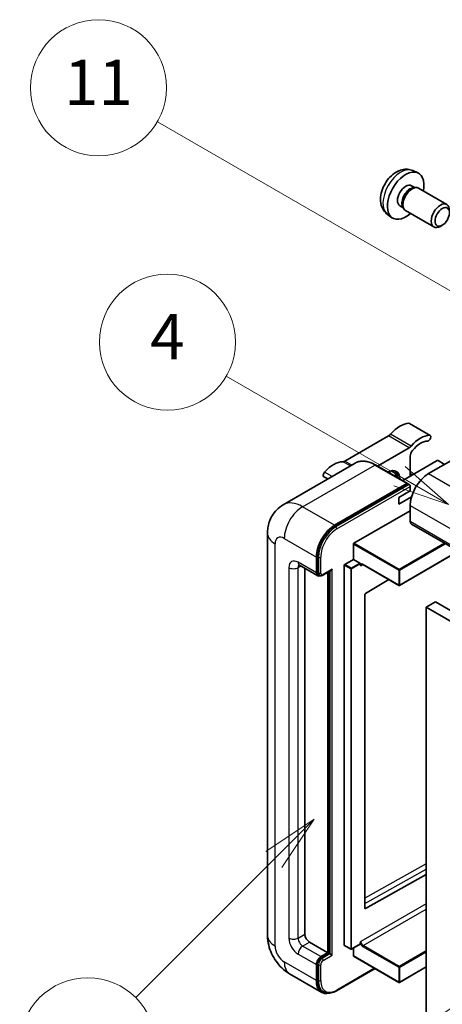
# Model space of a CAD drawing. Units: millimetres. Extents: x -1 to 13168, y -3 to 1824.
# Drawn here: x 175 to 287, y 1144 to 1405 of the extents above; entities that cross this region are included whole.
import ezdxf

# ---------------------------------------------------------------- set-up
doc = ezdxf.new("R2010")
doc.units = ezdxf.units.MM
for name, color, linetype, lineweight in [('Symbol (TK)', 100, 'Continuous', 18), ('Visible (ISO)', 7, 'Continuous', 35), ('Visible Narrow (ISO)', 7, 'Continuous', 25)]:
    doc.layers.add(name, color=color, linetype=linetype, lineweight=lineweight)
doc.styles.add('Note Text (TK2)', font='MS PGothic.ttf')

# ---------------------------------------------------------------- blocks, each defined once
blk = doc.blocks.new('バルーン4')
at = {"layer": 'Symbol (TK)', "color": 100}
for p, q in [((56.732, 207.338), (54.611, 205.924)), ((54.964, 205.57), (56.732, 207.338)), ((55.318, 205.217), (56.732, 207.338)), ((54.964, 205.57), (48.865, 199.471))]:
    blk.add_line(p, q, dxfattribs=at)
at = {"layer": 'Symbol (TK)'}
blk.add_circle((46.752, 197.357), 3, dxfattribs=at)
at = {"layer": 'Symbol (TK)', "color": 7, "insert": (46.752, 197.352), "char_height": 2, "attachment_point": 5, "style": 'Note Text (TK2)'}
blk.add_mtext('8', dxfattribs=at)
blk = doc.blocks.new('バルーン11')
at = {"layer": 'Symbol (TK)', "color": 100}
for p, q in [((60.499, 222.46), (52.864, 226.868)), ((62.664, 221.21), (60.749, 222.893)), ((60.499, 222.46), (62.664, 221.21)), ((60.249, 222.027), (62.664, 221.21))]:
    blk.add_line(p, q, dxfattribs=at)
at = {"layer": 'Symbol (TK)'}
blk.add_circle((50.266, 228.368), 3, dxfattribs=at)
at = {"layer": 'Symbol (TK)', "color": 7, "insert": (50.266, 228.35), "char_height": 2, "attachment_point": 5, "style": 'Note Text (TK2)'}
blk.add_mtext('4', dxfattribs=at)
blk = doc.blocks.new('バルーン12')
at = {"layer": 'Symbol (TK)', "color": 100}
for p, q in [((63.472, 199.474), (61.351, 198.06)), ((61.705, 197.707), (63.472, 199.474)), ((62.058, 197.353), (63.472, 199.474)), ((61.705, 197.707), (51.711, 187.713))]:
    blk.add_line(p, q, dxfattribs=at)
at = {"layer": 'Symbol (TK)'}
blk.add_circle((49.597, 185.599), 3, dxfattribs=at)
at = {"layer": 'Symbol (TK)', "color": 7, "insert": (49.597, 185.576), "char_height": 2, "attachment_point": 5, "style": 'Note Text (TK2)'}
blk.add_mtext('1', dxfattribs=at)
blk = doc.blocks.new('バルーン13')
at = {"layer": 'Symbol (TK)', "color": 100}
for p, q in [((64.266, 229.739), (49.825, 238.076)), ((66.431, 228.489), (64.516, 230.172)), ((64.266, 229.739), (66.431, 228.489)), ((64.016, 229.306), (66.431, 228.489))]:
    blk.add_line(p, q, dxfattribs=at)
at = {"layer": 'Symbol (TK)'}
blk.add_circle((47.227, 239.576), 3, dxfattribs=at)
at = {"layer": 'Symbol (TK)', "color": 7, "insert": (47.227, 239.553), "char_height": 2, "attachment_point": 5, "style": 'Note Text (TK2)'}
blk.add_mtext('11', dxfattribs=at)

msp = doc.modelspace()

# ---------------------------------------------------------------- linework, layer by layer
at = {"layer": 'Visible (ISO)'}
for p, q in [((278.6961, 1364.7278), (280.0541, 1364.1268)), ((278.3744, 1360.7277), (279.2714, 1360.2099)), ((278.911, 1360.1896), (279.5386, 1360.2249)), ((280.2556, 1360.0667), (287.7353, 1355.7483)), ((275.314, 1355.4269), (276.2109, 1354.909)), ((276.0483, 1355.2313), (276.3315, 1354.6701)), ((276.827, 1354.1283), (284.3067, 1349.8098)), ((272.0107, 1353.1482), (273.2101, 1352.2727)), ((286.5412, 1350.2798), (286.0205, 1349.9793)), ((283.3337, 1294.7115), (277.8789, 1297.8608)), ((272.2955, 1294.5638), (260.7858, 1287.9187)), ((301.9364, 1295.5803), (282.9051, 1284.5926)), ((269.3936, 1286.5897), (277.7503, 1291.4144)), ((278.0564, 1289.1668), (278.0564, 1283.8927)), ((263.5191, 1287.3766), (244.4272, 1276.3539)), ((277.3616, 1281.9894), (268.8763, 1286.8884)), ((285.2083, 1288.0219), (276.0606, 1282.7405)), ((287.1478, 1287.0421), (285.4507, 1288.0219)), ((256.2451, 1283.1769), (255.2024, 1283.7789)), ((278.6724, 1284.2484), (278.0564, 1284.604)), ((258.0554, 1270.9454), (277.1473, 1281.9681)), ((258.0554, 1270.6655), (277.4442, 1281.8596)), ((277.4442, 1281.8596), (277.7472, 1281.6847)), ((278.0564, 1280.0435), (278.0564, 1281.1633)), ((275.0259, 1278.2939), (278.0564, 1280.0435)), ((275.0259, 1276.5443), (278.4102, 1278.4982)), ((275.0259, 1276.5443), (275.0259, 1278.2939)), ((278.0564, 1276.1944), (278.0564, 1271.9952)), ((263.1466, 1266.1864), (278.0564, 1274.7946)), ((278.4114, 1271.2105), (439.6318, 1178.1299)), ((240.2886, 1268.8459), (240.2886, 1162.468)), ((263.0253, 1261.9173), (263.0253, 1265.9765)), ((290.8173, 1264.0479), (275.2329, 1255.0503)), ((248.713, 1260.3627), (253.5617, 1257.5633)), ((253.2067, 1258.3481), (253.2067, 1262.5472)), ((253.4491, 1258.488), (253.4491, 1262.6872)), ((260.601, 1159.8786), (260.601, 1260.3776)), ((260.7222, 1260.5876), (263.0253, 1261.9173)), ((263.0253, 1261.9173), (264.7224, 1260.9375)), ((264.8436, 1260.6319), (264.8436, 1260.7276)), ((265.4852, 1260.5791), (275.0615, 1255.0503)), ((250.1762, 1259.5179), (250.1762, 1162.818)), ((254.0362, 1257.6853), (253.7331, 1257.8602)), ((254.9362, 1257.732), (257.0856, 1258.973)), ((256.2371, 1157.919), (256.2371, 1258.4831)), ((256.4795, 1157.779), (256.4795, 1258.623)), ((272.3872, 1256.5942), (266.175, 1252.8903)), ((266.0558, 1252.6815), (266.0558, 1169.6743)), ((284.7234, 1250.6497), (282.299, 1249.25)), ((284.7234, 1250.6497), (445.9438, 1157.5691)), ((282.299, 1140.0727), (282.299, 1249.25)), ((282.299, 1249.25), (443.5194, 1156.1694)), ((266.175, 1169.6032), (282.299, 1178.6079)), ((251.3884, 1160.7184), (256.2371, 1157.919)), ((260.6365, 1159.8001), (262.3335, 1158.8203)), ((264.8081, 1160.15), (262.505, 1158.8203)), ((263.0253, 1157.0792), (263.0253, 1159.1207)), ((264.8436, 1160.2285), (264.8436, 1160.3242)), ((254.4188, 1156.8692), (256.2371, 1157.919)), ((254.4188, 1156.5893), (256.4795, 1157.779)), ((256.7826, 1157.6041), (256.4795, 1157.779)), ((256.7826, 1157.6041), (257.3887, 1157.2541)), ((263.0608, 1157.0007), (275.0615, 1150.0721)), ((253.2067, 1150.5705), (253.2067, 1154.7696)), ((253.4491, 1150.7105), (253.4491, 1154.9096)), ((258.5727, 1147.8549), (268.7373, 1153.7234)), ((282.299, 1154.1518), (275.2329, 1150.0721)), ((246.1415, 1152.3305), (254.6268, 1147.4315)), ((255.1013, 1147.5534), (254.7982, 1147.7284))]:
    msp.add_line(p, q, dxfattribs=at)
for centre in [(275.1472, 1255.1987), (262.4192, 1158.9688), (275.1472, 1150.2206)]:
    msp.add_arc(centre, 0.1714, 240, 300, dxfattribs=at)
for centre, major_axis, start_param, end_param in [((276.8442, 1358.0773), (3.4286, 5.9385), 5.23598776, 10.47197551), ((276.8442, 1358.0773), (1.5302, 2.6504), 0, 3.14159265), ((278.0207, 1357.398), (1.5302, 2.6504), 0.36144194, 2.78015071), ((278.5413, 1357.0975), (1.7143, 2.9692), 0, 3.14159265), ((286.021, 1352.7791), (1.7143, 2.9692), 5.49801994, 10.20994333), ((275.329, 1290.8301), (3.8732, 6.7086), 0.3348503, 1.25603492), ((277.4503, 1297.1185), (0.4286, 0.7423), 0, 0.3348503), ((272.2955, 1295.9635), (-0.8571, -1.4846), 0.78539816, 1.25603492), ((280.7838, 1287.6807), (3.8732, 6.7086), 0.3348503, 1.25603492), ((282.9051, 1293.9692), (0.4286, 0.7423), 3.47644296, 6.61803561), ((277.7503, 1292.8141), (0.8571, 1.4846), 3.92699082, 4.39762758), ((280.7838, 1287.6807), (3.0161, 5.224), 0.3348503, 1.30470435), ((279.2686, 1289.8666), (-0.8571, -1.4846), 4.44629701, 5.49778714), ((257.7523, 1280.6822), (3.8732, 6.7086), 0.3147614, 1.23594602), ((260.7858, 1289.3184), (-0.8571, -1.4846), 0.3147614, 0.78539816), ((285.3295, 1287.9519), (0.1714, 0), 0.78539816, 2.35619449), ((255.631, 1284.5212), (-0.4286, -0.7423), 4.37753868, 6.28318531), ((271.9955, 1281.0933), (2.3571, 4.0827), 5.53618965, 7.03018097), ((271.0864, 1281.6182), (1.7717, 3.0687), 6.06449027, 6.50188035), ((271.3894, 1281.4433), (2.1429, 3.7116), 5.65161721, 6.5150478), ((271.3894, 1281.4433), (2.3571, 4.0827), 5.53618965, 6.1542636), ((282.9051, 1278.9938), (-3.4286, -5.9385), 3.92699082, 5.49778714), ((277.1473, 1281.6182), (0.2143, 0.3712), 5.69914506, 7.06858347), ((277.7534, 1281.3383), (-0.2143, 0.3712), 3.92699082, 4.85428603), ((258.0554, 1265.3466), (3.4286, 5.9385), 0.78539816, 2.35619449), ((258.0554, 1265.3466), (3.2571, 5.6415), 0.78539816, 2.35619449), ((279.2686, 1272.6951), (-0.8571, -1.4846), 5.49778714, 6.28318531), ((263.1466, 1266.0465), (0.0857, 0.1485), 0.78539816, 2.35619449), ((260.7222, 1260.4476), (0.0857, 0.1485), 0.78539816, 2.35619449), ((264.7224, 1260.7976), (0.0857, -0.1485), 0.78539816, 2.35619449), ((254.4188, 1259.0479), (-0.8571, -1.4846), 5.49778714, 6.97940395), ((254.4188, 1259.0479), (-0.6857, -1.1877), 5.49778714, 6.28318531), ((257.0856, 1259.4678), (0.303, 0.5249), 3.92699082, 4.71238898), ((266.177, 1252.7515), (-0.0857, -0.1485), 3.9433445, 5.49778714), ((266.177, 1169.7443), (-0.0857, -0.1485), 5.49778714, 7.05222979), ((251.3884, 1162.1181), (0.8571, -1.4846), 3.92699082, 5.49778714), ((260.7222, 1159.9486), (-0.0857, -0.1485), 5.49778714, 6.28318531), ((264.7224, 1160.2985), (0.0857, -0.1485), 0, 0.78539816), ((254.4188, 1155.4695), (0.8571, 1.4846), 0.78539816, 2.35619449), ((254.4188, 1155.4695), (0.6857, 1.1877), 0.78539816, 2.35619449), ((263.1466, 1157.1491), (-0.0857, -0.1485), 5.49778714, 6.28318531), ((258.0554, 1153.3699), (-3.4286, -5.9385), 5.49778714, 6.79935433), ((258.0554, 1153.3699), (-3.2571, -5.6415), 5.49778714, 6.28318531)]:
    msp.add_ellipse(centre, major_axis=major_axis, ratio=0.57735027, start_param=start_param, end_param=end_param, dxfattribs=at)
msp.add_ellipse((286.5417, 1352.4785), major_axis=(1.3462, 2.3317), ratio=0.57735027, dxfattribs=at)
for points, knots in [([(278.6961, 1364.7278), (278.258, 1364.9217), (277.7928, 1365.0328), (276.8313, 1365.1112), (276.3401, 1365.0606), (275.3052, 1364.8144), (274.7813, 1364.5846), (273.6992, 1363.9455), (273.1651, 1363.5029), (272.1868, 1362.4782), (271.7496, 1361.8887), (271.0211, 1360.6341), (270.7285, 1359.9704), (270.311, 1358.5886), (270.1861, 1357.8703), (270.1792, 1356.4333), (270.283, 1355.7092), (270.7959, 1354.4727), (271.121, 1353.9566), (271.7059, 1353.388), (271.8537, 1353.2628), (272.0107, 1353.1482)], [0.84730152, 0.84730152, 0.84730152, 0.84730152, 1.05226137, 1.05226137, 1.28485125, 1.28485125, 1.58220865, 1.58220865, 1.9574686, 1.9574686, 2.35189349, 2.35189349, 2.74172985, 2.74172985, 3.13599765, 3.13599765, 3.51030353, 3.51030353, 3.78196582, 3.78196582, 3.86508746, 3.86508746, 3.86508746, 3.86508746]), ([(268.8763, 1286.8884), (268.4945, 1287.1088), (268.1107, 1287.2957), (267.3471, 1287.5969), (266.9671, 1287.7113), (266.219, 1287.8625), (265.8507, 1287.8994), (265.1351, 1287.8915), (264.7877, 1287.8467), (264.1255, 1287.6735), (263.8108, 1287.545), (263.5191, 1287.3766)], [0, 0, 0, 0, 0.157079633, 0.157079633, 0.314159265, 0.314159265, 0.471238898, 0.471238898, 0.628318531, 0.628318531, 0.785398163, 0.785398163, 0.785398163, 0.785398163]), ([(277.9352, 1281.5132), (277.9192, 1281.5364), (277.9011, 1281.5581), (277.8389, 1281.6232), (277.7907, 1281.6596), (277.7472, 1281.6847)], [0.0412271589, 0.0412271589, 0.0412271589, 0.0412271589, 0.0460164086, 0.0460164086, 0.0567710401, 0.0567710401, 0.0567710401, 0.0567710401]), ([(240.2886, 1268.8459), (240.2886, 1269.3034), (240.3192, 1269.7798), (240.4673, 1270.7739), (240.5848, 1271.2921), (240.9438, 1272.3605), (241.1859, 1272.9113), (241.8332, 1274.0045), (242.24, 1274.5466), (243.2226, 1275.541), (243.7989, 1275.9911), (244.4272, 1276.3539)], [4.71238898, 4.71238898, 4.71238898, 4.71238898, 4.869468613, 4.869468613, 5.026548246, 5.026548246, 5.183627878, 5.183627878, 5.340707511, 5.340707511, 5.497787144, 5.497787144, 5.497787144, 5.497787144]), ([(248.4731, 1260.464), (248.4731, 1260.464), (248.4758, 1260.4637), (248.4941, 1260.46), (248.5219, 1260.4529), (248.6016, 1260.4214), (248.6533, 1260.3971), (248.713, 1260.3627)], [5.902696792, 5.902696792, 5.902696792, 5.902696792, 5.969026042, 5.969026042, 6.126105675, 6.126105675, 6.283185307, 6.283185307, 6.283185307, 6.283185307]), ([(265.1423, 1260.6301), (265.1558, 1260.6378), (265.1703, 1260.6438), (265.2033, 1260.6525), (265.2217, 1260.655), (265.2635, 1260.6555), (265.2868, 1260.6533), (265.3376, 1260.6431), (265.3652, 1260.6349), (265.4233, 1260.612), (265.4539, 1260.5972), (265.4852, 1260.5791)], [5.497787144, 5.497787144, 5.497787144, 5.497787144, 5.654866776, 5.654866776, 5.811946409, 5.811946409, 5.969026042, 5.969026042, 6.126105675, 6.126105675, 6.283185307, 6.283185307, 6.283185307, 6.283185307]), ([(254.0362, 1257.6853), (254.0945, 1257.6516), (254.1575, 1257.626), (254.2856, 1257.5925), (254.3508, 1257.5844), (254.4782, 1257.583), (254.5406, 1257.5896), (254.661, 1257.6139), (254.719, 1257.6317), (254.8307, 1257.6757), (254.8844, 1257.7021), (254.9362, 1257.732)], [3.926990817, 3.926990817, 3.926990817, 3.926990817, 4.08407045, 4.08407045, 4.241150082, 4.241150082, 4.398229715, 4.398229715, 4.555309348, 4.555309348, 4.71238898, 4.71238898, 4.71238898, 4.71238898]), ([(246.1415, 1152.3305), (245.3491, 1152.788), (244.6809, 1153.3118), (243.502, 1154.4348), (242.992, 1155.036), (242.095, 1156.3064), (241.7086, 1156.9757), (241.0569, 1158.3877), (240.7913, 1159.13), (240.4082, 1160.7124), (240.2886, 1161.553), (240.2886, 1162.468)], [3.14159265, 3.14159265, 3.14159265, 3.14159265, 3.45575192, 3.45575192, 3.76991118, 3.76991118, 4.08407045, 4.08407045, 4.39822972, 4.39822972, 4.71238898, 4.71238898, 4.71238898, 4.71238898]), ([(255.1013, 1147.5534), (255.2943, 1147.442), (255.5024, 1147.3571), (255.9387, 1147.243), (256.1667, 1147.2137), (256.6335, 1147.2085), (256.8723, 1147.2326), (257.3548, 1147.3302), (257.5986, 1147.4036), (258.0864, 1147.5961), (258.3306, 1147.7151), (258.5727, 1147.8549)], [3.926990817, 3.926990817, 3.926990817, 3.926990817, 4.08407045, 4.08407045, 4.241150082, 4.241150082, 4.398229715, 4.398229715, 4.555309348, 4.555309348, 4.71238898, 4.71238898, 4.71238898, 4.71238898])]:
    msp.add_open_spline(points, degree=3, knots=knots, dxfattribs=at)
for points in [[(264.9648, 1260.2377), (264.9102, 1260.3472), (264.8436, 1260.4774), (264.8436, 1260.6319)], [(264.8436, 1160.3242), (264.8436, 1160.4787), (264.9102, 1160.6858), (264.9648, 1160.8584)]]:
    msp.add_open_spline(points, degree=3, dxfattribs=at)
at = {"layer": 'Visible Narrow (ISO)'}
for p, q in [((283.1691, 1294.7516), (277.7142, 1297.9009)), ((277.7503, 1291.4144), (272.2955, 1294.5638)), ((278.3, 1291.884), (272.8452, 1295.0333)), ((249.5701, 1275.8444), (268.662, 1286.8671)), ((262.2041, 1286.6173), (260.2362, 1287.7535)), ((262.6219, 1286.8586), (260.7858, 1287.9187)), ((268.662, 1286.8671), (277.1473, 1281.9681)), ((257.3839, 1283.8344), (255.3671, 1284.9988)), ((278.0969, 1283.9161), (278.0564, 1283.9395)), ((282.9051, 1284.5926), (444.1255, 1191.512)), ((277.7472, 1281.6847), (258.3584, 1270.4905)), ((258.6615, 1269.9656), (278.0564, 1281.1633)), ((258.0554, 1270.9454), (249.5701, 1275.8444)), ((278.0564, 1276.1944), (439.2768, 1183.1137)), ((258.3584, 1270.4905), (258.0554, 1270.6655)), ((278.0564, 1271.9952), (439.2768, 1178.9146)), ((242.297, 1159.6686), (242.297, 1266.0465)), ((244.7214, 1267.4462), (253.2067, 1262.5472)), ((263.0253, 1265.9765), (275.0259, 1259.0479)), ((275.1472, 1259.2579), (263.1466, 1266.1864)), ((287.1305, 1266.1765), (275.1472, 1259.2579)), ((275.2684, 1259.0479), (287.373, 1266.0365)), ((290.7671, 1264.0769), (275.2684, 1255.1287)), ((253.2067, 1258.3481), (248.3579, 1261.1475)), ((248.3579, 1259.7478), (249.068, 1260.1577)), ((253.7521, 1262.5122), (253.4491, 1262.6872)), ((253.7521, 1262.5122), (253.7521, 1258.3131)), ((254.3582, 1258.3131), (254.3582, 1262.5122)), ((260.601, 1260.3776), (262.298, 1259.3978)), ((262.4192, 1259.6078), (260.7222, 1260.5876)), ((264.7224, 1260.9375), (262.4192, 1259.6078)), ((262.5405, 1259.3978), (264.8436, 1260.7276)), ((264.9648, 1260.2377), (265.5207, 1260.5586)), ((275.0259, 1255.1287), (265.4497, 1260.6576)), ((245.9336, 1259.7478), (245.9336, 1161.7682)), ((248.3579, 1161.7682), (248.3579, 1259.7478)), ((253.7521, 1258.3131), (253.4491, 1258.488)), ((257.3887, 1259.2929), (255.0249, 1257.9282)), ((256.7826, 1258.798), (256.7826, 1157.6041)), ((257.3887, 1157.2541), (257.3887, 1259.2929)), ((262.298, 1259.3978), (262.298, 1158.8988)), ((262.5405, 1158.8988), (262.5405, 1259.3978)), ((275.0259, 1259.0479), (275.0259, 1255.1287)), ((275.2684, 1255.1287), (275.2684, 1259.0479)), ((282.299, 1181.373), (266.0558, 1172.3017)), ((266.0558, 1170.9134), (282.299, 1179.9847)), ((282.299, 1170.8663), (264.9648, 1160.8584)), ((265.5709, 1159.8086), (282.299, 1169.4666)), ((266.175, 1169.6032), (266.0558, 1169.672)), ((248.3579, 1161.7682), (250.1762, 1162.818)), ((249.5701, 1159.6686), (251.3884, 1160.7184)), ((254.4188, 1156.8692), (249.5701, 1159.6686)), ((262.298, 1158.8988), (260.601, 1159.8786)), ((264.8436, 1160.2285), (262.5405, 1158.8988)), ((265.4497, 1159.5986), (275.0259, 1154.0698)), ((275.1472, 1154.2797), (265.5709, 1159.8086)), ((248.3579, 1157.5691), (253.2067, 1154.7696)), ((254.7219, 1156.4143), (254.4188, 1156.5893)), ((256.7826, 1157.6041), (254.7219, 1156.4143)), ((255.0249, 1155.8894), (257.3887, 1157.2541)), ((275.0259, 1150.1506), (263.0253, 1157.0792)), ((282.299, 1158.4089), (275.1472, 1154.2797)), ((275.2684, 1154.0698), (282.299, 1158.1289)), ((253.2067, 1150.5705), (244.7214, 1155.4695)), ((253.7521, 1154.7347), (253.4491, 1154.9096)), ((253.7521, 1154.7347), (253.7521, 1150.5355)), ((254.3582, 1150.5355), (254.3582, 1154.7347)), ((268.6118, 1153.7959), (258.6615, 1148.051)), ((275.0259, 1154.0698), (275.0259, 1150.1506)), ((282.299, 1154.2098), (275.2684, 1150.1506)), ((275.2684, 1150.1506), (275.2684, 1154.0698)), ((253.7521, 1150.5355), (253.4491, 1150.7105))]:
    msp.add_line(p, q, dxfattribs=at)
for centre, major_axis, start_param, end_param in [((275.5606, 1358.8184), (-3.3492, -5.8009), 3.20349601, 6.22128195), ((268.662, 1278.4689), (-5.1429, 8.9077), 5.49778714, 6.28318531), ((268.662, 1286.5172), (0.2143, 0.3712), 0, 0.78539816), ((249.5701, 1267.4462), (-5.1429, 8.9077), 5.49778714, 6.28318531), ((249.5701, 1270.2456), (3.4286, 5.9385), 0.78539816, 2.35619449), ((247.1457, 1268.8459), (-6.8571, 0), 0, 0.78539816), ((258.3584, 1265.1716), (-3.2571, -5.6415), 3.92699082, 5.49778714), ((258.6615, 1264.9967), (3.0429, 5.2704), 0.78539816, 2.35619449), ((258.3584, 1270.1406), (0.2143, -0.3712), 0.78539816, 2.35619449), ((244.7214, 1264.6468), (-1.7143, 2.9692), 5.49778714, 7.06858347), ((248.3579, 1258.3481), (-1.7143, 2.9692), 5.49778714, 7.06858347), ((249.5701, 1261.8473), (-0.8571, -1.4846), 5.49778714, 6.28318531), ((249.5701, 1259.0479), (-0.8571, 1.4846), 0.16790573, 0.78539816), ((254.0552, 1262.6872), (0.4286, 0), 3.92699082, 5.49778714), ((265.4497, 1259.8178), (-0.5143, 0.8908), 5.49778714, 6.48289793), ((265.5709, 1259.8877), (-0.4286, 0.7423), 0, 0.78539816), ((265.5709, 1260.7276), (-0.0857, -0.1485), 5.49778714, 6.28318531), ((247.1457, 1260.4476), (-1.7143, 0), 0.78539816, 2.35619449), ((254.0552, 1258.488), (0.4286, 0), 3.92699082, 5.49778714), ((254.7219, 1258.873), (-0.6857, -1.1877), 5.49778714, 6.28318531), ((255.0249, 1258.698), (-0.4714, -0.8165), 5.49778714, 7.06858347), ((254.7219, 1258.1031), (0.2143, -0.3712), 0, 0.78539816), ((262.4192, 1259.4678), (-0.0857, -0.1485), 3.92699082, 5.49778714), ((262.4192, 1259.4678), (0.1714, 0), 3.92699082, 5.49778714), ((262.4192, 1259.4678), (-0.0857, 0.1485), 3.92699082, 5.49778714), ((275.1472, 1259.1179), (-0.0857, -0.1485), 3.92699082, 5.49778714), ((275.1472, 1259.1179), (0.1714, 0), 3.92699082, 5.49778714), ((275.1472, 1259.1179), (-0.0857, 0.1485), 3.92699082, 5.49778714), ((275.1472, 1255.1987), (-0.1714, 0), 0.78539816, 2.35619449), ((275.1472, 1255.1987), (-0.0857, -0.1485), 5.49778714, 6.28318531), ((275.1472, 1255.1987), (0.0857, -0.1485), 0, 0.78539816), ((247.1457, 1162.468), (-6.8571, 0), 0, 0.78539816), ((248.3579, 1160.3685), (1.7143, -2.9692), 3.92699082, 5.49778714), ((247.1457, 1162.468), (-1.7143, 0), 0.78539816, 2.35619449), ((249.5701, 1161.0683), (-0.8571, 1.4846), 0.78539816, 2.35619449), ((244.7214, 1158.2689), (-1.7143, 2.9692), 0.78539816, 2.35619449), ((249.5701, 1158.2689), (-0.8571, -1.4846), 3.92699082, 5.49778714), ((262.4192, 1158.9688), (-0.1714, 0), 0.78539816, 2.35619449), ((262.4192, 1158.9688), (-0.0857, -0.1485), 5.49778714, 6.28318531), ((262.4192, 1158.9688), (0.0857, -0.1485), 0, 0.78539816), ((265.4497, 1160.4385), (0.5143, -0.8908), 4.51267636, 5.49778714), ((265.5709, 1160.5084), (-0.4286, 0.7423), 0.78539816, 2.35619449), ((265.5709, 1159.6686), (0.0857, 0.1485), 0.78539816, 2.35619449), ((254.7219, 1155.2945), (-0.6857, -1.1877), 3.92699082, 5.49778714), ((254.7219, 1156.0644), (0.2143, -0.3712), 0.78539816, 2.35619449), ((249.5701, 1158.2689), (-3.4286, -5.9385), 5.49778714, 6.28318531), ((254.0552, 1154.9096), (0.4286, 0), 3.92699082, 5.49778714), ((255.0249, 1155.1196), (0.4714, 0.8165), 0.78539816, 2.35619449), ((275.1472, 1154.1398), (-0.0857, -0.1485), 3.92699082, 5.49778714), ((275.1472, 1154.1398), (0.1714, 0), 3.92699082, 5.49778714), ((275.1472, 1154.1398), (-0.0857, 0.1485), 3.92699082, 5.49778714), ((254.0552, 1150.7105), (0.4286, 0), 3.92699082, 5.49778714), ((258.3584, 1153.195), (-3.2571, -5.6415), 5.49778714, 6.28318531), ((258.6615, 1153.02), (-3.0429, -5.2704), 5.49778714, 7.06858347), ((275.1472, 1150.2206), (-0.1714, 0), 0.78539816, 2.35619449), ((275.1472, 1150.2206), (-0.0857, -0.1485), 5.49778714, 6.28318531), ((275.1472, 1150.2206), (0.0857, -0.1485), 0, 0.78539816), ((258.3584, 1148.226), (0.2143, -0.3712), 0, 0.78539816)]:
    msp.add_ellipse(centre, major_axis=major_axis, ratio=0.57735027, start_param=start_param, end_param=end_param, dxfattribs=at)

# ---------------------------------------------------------------- block references
at = {"layer": 'Symbol (TK)', "xscale": 6, "yscale": 6, "zscale": 6}
for name in ['バルーン13', 'バルーン11', 'バルーン4', 'バルーン12']:
    msp.add_blockref(name, (-87.8005, -50.8366), dxfattribs=at)

doc.saveas('drawing.dxf')
